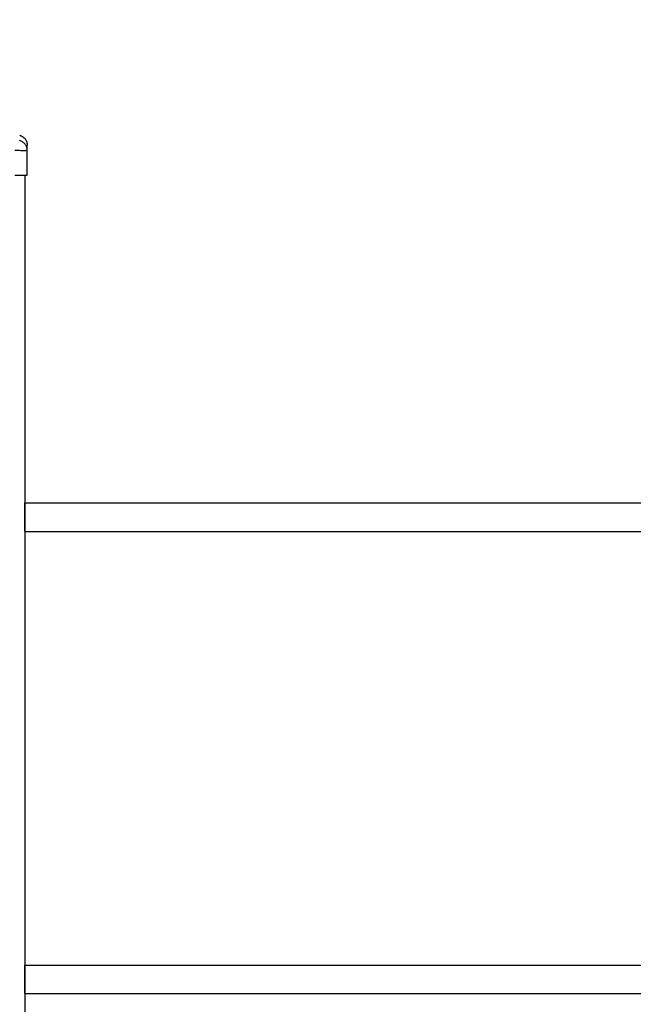
# Model space of a CAD drawing. Units: millimetres. Extents: x -5.5 to 11, y -0.1 to 14.8.
# Drawn here: x 7.4 to 8, y 10.5 to 11.5 of the extents above; entities that cross this region are included whole.
import ezdxf

# ---------------------------------------------------------------- set-up
doc = ezdxf.new("R2010")
doc.units = ezdxf.units.MM
doc.layers.add('DIASTASEIS', color=253, linetype='Continuous', lineweight=5)
doc.layers.add('Make2D$Visible$Curves', color=7, linetype='Continuous')
doc.layers.add('Make2D$Visible$Tangents', color=8, linetype='Continuous')
doc.styles.get("Standard").update_dxf_attribs({"font": 'ARIALN.TTF'})
doc.dimstyles.new('STANDARD_ACAD', dxfattribs={"dimtxt": 0.18, "dimasz": 0.15, "dimexe": 0.18, "dimexo": 0.0625, "dimgap": 0.09, "dimtad": 0, "dimtih": 1, "dimtoh": 1, "dimzin": 0, "dimdsep": 46, "dimtxsty": 'Standard', "dimblk": 'OBLIQUE', "dimcen": 0.09, "dimadec": 0, "dimazin": 0, "dimtfac": 1, "dimtofl": 0, "dimtmove": 0, "dimatfit": 3, "dimfxl": 1, "dimtolj": 1, "dimtzin": 0, "dimarcsym": 0})

# ---------------------------------------------------------------- blocks, each defined once
blk = doc.blocks.new('_Oblique')
at = {"color": 0, "linetype": 'ByBlock', "lineweight": -2}
blk.add_line((-0.5, -0.5), (0.5, 0.5), dxfattribs=at)
blk = doc.blocks.new('*D36')
at = {"layer": 'Defpoints', "color": 0}
for p in [(6.57636, 12.37408), (6.57636, 9.17861), (9.54598, 9.17861)]:
    blk.add_point(p, dxfattribs=at)
at = {"layer": 'DIASTASEIS', "color": 0, "lineweight": -2}
for p, q in [((6.63886, 12.37408), (9.72598, 12.37408)), ((9.54598, 12.37408), (9.54598, 10.95824)), ((9.54598, 9.17861), (9.54598, 10.59444)), ((6.63886, 9.17861), (9.72598, 9.17861))]:
    blk.add_line(p, q, dxfattribs=at)
at = {"layer": 'DIASTASEIS', "color": 0, "linetype": 'ByBlock', "lineweight": -2, "xscale": 0.15, "yscale": 0.15, "zscale": 0.15}
for p, rotation in [((9.54598, 12.37408), 90), ((9.54598, 9.17861), 270)]:
    blk.add_blockref('_Oblique', p, dxfattribs=dict(at, rotation=rotation))
at = {"layer": 'DIASTASEIS', "color": 0, "insert": (9.54598, 10.77634), "char_height": 0.18, "attachment_point": 5}
blk.add_mtext('\\A1;\\A1;3.20', dxfattribs=at)
blk = doc.blocks.new('OPSHA_S097')
at = {"layer": 'Make2D$Visible$Curves', "color": 0, "lineweight": -3}
blk.add_rational_spline([(2702.67489, 6992.993), (2702.68225, 6992.99098), (2702.68225, 6992.98335)], [1, 0.795083118529, 0.999996056174], degree=2, dxfattribs=at)
for points, knots in [([(2702.68225, 6992.97849), (2702.68225, 6992.97928), (2702.68225, 6992.98033), (2702.68225, 6992.98116), (2702.68225, 6992.98147), (2702.68225, 6992.98153), (2702.68225, 6992.98166), (2702.68225, 6992.98184), (2702.68225, 6992.982), (2702.68225, 6992.98252), (2702.68225, 6992.98283), (2702.68225, 6992.98314), (2702.68225, 6992.98326), (2702.68225, 6992.98332), (2702.68225, 6992.98335), (2702.68225, 6992.98335), (2702.68225, 6992.98335)], [0.164777, 0.164777, 0.164777, 0.164777, 9.545659, 14.318488, 14.318488, 15.511695, 15.511695, 16.704903, 19.091317, 19.091317, 28.636976, 28.636976, 33.409805, 35.79622, 35.79622, 38.182634, 38.182634, 38.182634, 38.182634]), ([(2702.67025, 6992.9538), (2702.67103, 6992.9538), (2702.67182, 6992.9538), (2702.67336, 6992.9538), (2702.67411, 6992.9538), (2702.67557, 6992.9538), (2702.67626, 6992.9538), (2702.67757, 6992.9538), (2702.67817, 6992.9538), (2702.67873, 6992.9538), (2702.67929, 6992.9538), (2702.67979, 6992.9538), (2702.68066, 6992.9538), (2702.68103, 6992.9538), (2702.68163, 6992.9538), (2702.68186, 6992.9538), (2702.68217, 6992.9538), (2702.68225, 6992.9538), (2702.68225, 6992.9538)], [0, 0, 0, 0, 2.359997, 2.359997, 4.719995, 4.719995, 7.079992, 7.079992, 9.43999, 9.43999, 9.43999, 11.799987, 11.799987, 14.159984, 14.159984, 16.519982, 16.519982, 18.879979, 18.879979, 18.879979, 18.879979])]:
    blk.add_open_spline(points, degree=3, knots=knots, dxfattribs=at)
for points, degree in [([(2702.68225, 6992.97849), (2702.68225, 6992.97847), (2702.68225, 6992.97846), (2702.68225, 6992.97844)], 3), ([(2702.68225, 6992.9538), (2702.68225, 6992.96612), (2702.68225, 6992.97844)], 2), ([(2702.68, 6992.95381), (2702.68, 6991.9173), (2702.68, 6990.8808)], 2), ([(2702.67999, 6992.63281), (2703.07999, 6992.63281), (2703.47999, 6992.63281)], 2), ([(2702.67999, 6992.60481), (2703.07999, 6992.60481), (2703.47999, 6992.60481)], 2), ([(2702.67999, 6992.17981), (2703.07999, 6992.17981), (2703.47999, 6992.17981)], 2), ([(2702.67999, 6992.15181), (2703.07999, 6992.15181), (2703.47999, 6992.15181)], 2)]:
    blk.add_open_spline(points, degree=degree, dxfattribs=at)
for points in [[(2702.67999, 6992.60481), (2702.67999, 6992.60481), (2702.67999, 6992.61881), (2702.67999, 6992.63281), (2702.67999, 6992.63281)], [(2702.67999, 6992.15181), (2702.67999, 6992.15181), (2702.67999, 6992.16581), (2702.67999, 6992.17981), (2702.67999, 6992.17981)]]:
    blk.add_rational_spline(points, [1, 0.707106781187, 1, 0.707106781187, 1], degree=2, knots=[0, 0, 0, 21.991149, 21.991149, 43.982297, 43.982297, 43.982297], dxfattribs=at)
at = {"layer": 'Make2D$Visible$Tangents', "color": 0, "lineweight": -3}
for points, knots in [([(2702.68225, 6992.97849), (2702.68224, 6992.97946), (2702.68208, 6992.98048), (2702.68157, 6992.98199), (2702.68135, 6992.98249), (2702.68082, 6992.98345), (2702.68052, 6992.98391), (2702.67982, 6992.98478), (2702.67944, 6992.98519), (2702.67861, 6992.98593), (2702.67817, 6992.98626), (2702.67678, 6992.98713), (2702.67579, 6992.98755), (2702.67481, 6992.9878)], [0.046619, 0.046619, 0.046619, 0.046619, 3.288716, 3.288716, 4.933073, 4.933073, 6.577431, 6.577431, 8.221789, 8.221789, 9.866147, 9.866147, 13.154862, 13.154862, 13.154862, 13.154862]), ([(2702.67025, 6992.97844), (2702.67106, 6992.97841), (2702.67185, 6992.97838), (2702.673, 6992.97834), (2702.67337, 6992.97833), (2702.67392, 6992.97831), (2702.6741, 6992.9783), (2702.67436, 6992.9783), (2702.6745, 6992.97829), (2702.67465, 6992.97829), (2702.67471, 6992.97829), (2702.67476, 6992.97829), (2702.67478, 6992.97829), (2702.67629, 6992.97825), (2702.67763, 6992.97823), (2702.67928, 6992.97823), (2702.67979, 6992.97823), (2702.68045, 6992.97825), (2702.68065, 6992.97825), (2702.68093, 6992.97826), (2702.68107, 6992.97827), (2702.68121, 6992.97828), (2702.68128, 6992.97828), (2702.68131, 6992.97828), (2702.68133, 6992.97828), (2702.68134, 6992.97829), (2702.68163, 6992.9783), (2702.68186, 6992.97833), (2702.68216, 6992.97838), (2702.68225, 6992.97841), (2702.68225, 6992.97844)], [-18.903331, -18.903331, -18.903331, -18.903331, -16.540415, -16.540415, -15.358956, -15.358956, -14.768227, -14.768227, -14.472863, -14.32518, -14.251339, -14.251339, -14.177498, -14.177498, -9.451665, -9.451665, -7.088749, -7.088749, -5.907291, -5.907291, -5.316562, -5.021197, -4.873515, -4.799674, -4.799674, -4.725833, -4.725833, -2.362916, -2.362916, -0.012386, -0.012386, -0.012386, -0.012386])]:
    blk.add_open_spline(points, degree=3, knots=knots, dxfattribs=at)

msp = doc.modelspace()

# ---------------------------------------------------------------- block references
msp.add_blockref('OPSHA_S097', (-2695.2967, -6981.6222))

# ---------------------------------------------------------------- dimensions: what is measured, and where the dimension line sits
at = {"layer": 'DIASTASEIS'}
dim = msp.add_linear_dim(base=(9.54598, 9.17861), p1=(6.57636, 12.37408), p2=(6.57636, 9.17861), angle=90, text='\\A1;<>0', dimstyle='STANDARD_ACAD', override={"dimdec": 1, "dimtxsty": 'Standard', "dimtmove": 2}, dxfattribs=at)
dim.commit()
dim.dimension.update_dxf_attribs({"geometry": '*D36', "text_midpoint": (9.54598, 10.77634)})

doc.saveas('drawing.dxf')
